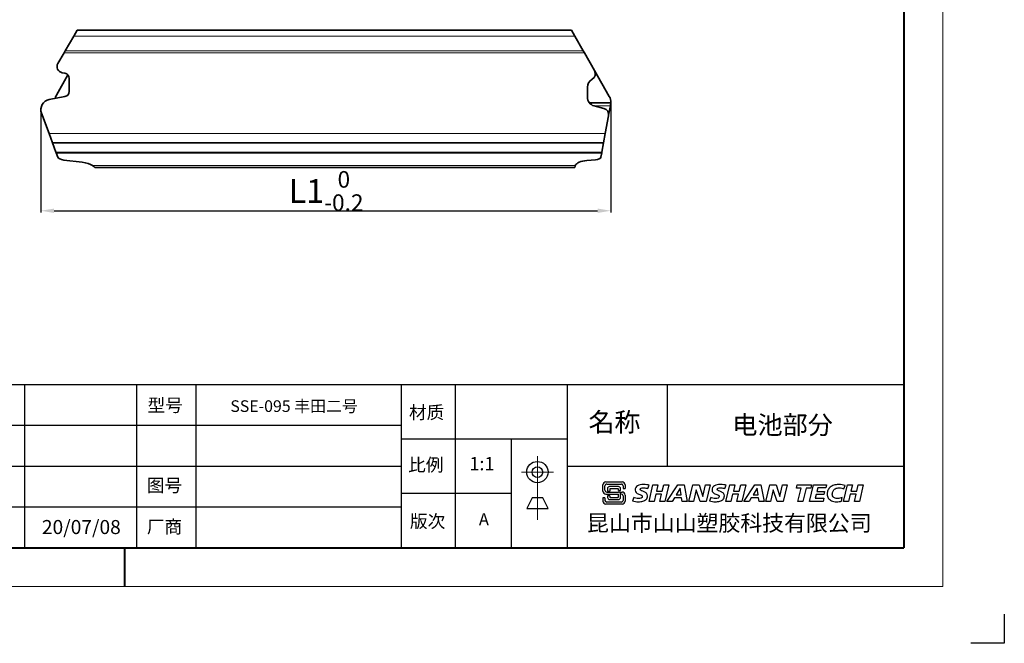
# Model space of a CAD drawing. Extents: x 3366 to 6047, y -809 to 134.
# Drawn here: x 5301 to 6047, y -809 to -336 of the extents above; entities that cross this region are included whole.
import ezdxf

# ---------------------------------------------------------------- set-up
doc = ezdxf.new("R2010")
doc.units = 0
doc.linetypes.add('CENTER', pattern=[50.8, 31.75, -6.35, 6.35, -6.35])
doc.layers.add('DEFAULT_2', color=8, linetype='Continuous')
doc.layers.add('内框', color=8, linetype='Continuous', lineweight=9)
doc.styles.add('HZ', font='txt')
doc.styles.add('机械', font='txt', dxfattribs={"width": 0.7, "height": 18})
doc.dimstyles.new('A4', dxfattribs={"dimscale": 0, "dimtxt": 18, "dimasz": 10, "dimexe": 1.25, "dimexo": 0, "dimtad": 1, "dimdsep": 46, "dimtxsty": '机械', "dimcen": 2.5, "dimadec": 0, "dimazin": 0, "dimtfac": 1, "dimtmove": 0, "dimatfit": 3, "dimfxl": 0, "dimtolj": 1, "dimarcsym": 0})

# ---------------------------------------------------------------- blocks, each defined once
blk = doc.blocks.new('*D30')
at = {"layer": 'DEFAULT_2', "color": 0, "lineweight": -2}
for p, q in [((5748.81, -398.99), (5748.81, -482.47)), ((5316.87, -404.56), (5316.87, -482.47)), ((5326.87, -481.22), (5738.81, -481.22))]:
    blk.add_line(p, q, dxfattribs=at)
at = {"layer": 'DEFAULT_2', "color": 0}
for points in [[(5326.87, -479.56), (5326.87, -482.89), (5316.87, -481.22)], [(5738.81, -479.56), (5738.81, -482.89), (5748.81, -481.22)]]:
    blk.add_solid(points, dxfattribs=at)
at = {"layer": 'Defpoints', "color": 0}
for p in [(5748.81, -398.99), (5316.87, -404.56), (5748.81, -481.22)]:
    blk.add_point(p, dxfattribs=at)
at = {"layer": 'DEFAULT_2', "color": 0, "insert": (5532.98, -466.25), "char_height": 18, "attachment_point": 5, "style": '机械'}
blk.add_mtext('\\A1;L1{\\H0.7x;\\S0^ -0.2;}', dxfattribs=at)

msp = doc.modelspace()

# ---------------------------------------------------------------- linework, layer by layer
at = {"color": 0, "lineweight": 13}
for p in [(6000.404, 109.556), (4760.408, -766.255)]:
    msp.add_line(p, (6000.404, -766.255), dxfattribs=at)
at = {"color": 0, "lineweight": 40}
for p, q in [((5970.915, 80.068), (5970.915, -736.767)), ((4789.897, -736.767), (5970.915, -736.767)), ((5380.406, -766.255), (5380.406, -736.767))]:
    msp.add_line(p, q, dxfattribs=at)
at = {"color": 7, "lineweight": 35, "ltscale": 0.321961}
msp.add_line((5341.715, -348.874), (5335.25, -360.012), dxfattribs=at)
at = {"color": 7, "lineweight": 35, "ltscale": 0.132152}
msp.add_line((5344.369, -344.302), (5341.715, -348.874), dxfattribs=at)
at = {"color": 7, "lineweight": 13}
for p, q in [((5721.581, -348.874), (5341.715, -348.874)), ((5728.728, -361.403), (5334.443, -361.403)), ((5335.25, -360.012), (5727.935, -360.012)), ((5744.579, -422.725), (5323.048, -422.725)), ((5328.214, -436.747), (5741.991, -436.747)), ((5356.002, -446.953), (5721.895, -446.953))]:
    msp.add_line(p, q, dxfattribs=at)
at = {"color": 7, "lineweight": 35}
for p, q in [((5718.974, -344.302), (5344.369, -344.302)), ((5747.625, -394.53), (5736.451, -374.942)), ((5743.294, -429.684), (5325.612, -429.684)), ((5741.898, -437.247), (5328.398, -437.247)), ((5721.601, -448.306), (5357.912, -448.306))]:
    msp.add_line(p, q, dxfattribs=at)
at = {"color": 7, "lineweight": 35, "ltscale": 0.131581}
msp.add_line((5718.974, -344.302), (5721.581, -348.874), dxfattribs=at)
at = {"color": 7, "lineweight": 35, "ltscale": 0.320571}
msp.add_line((5721.581, -348.874), (5727.935, -360.012), dxfattribs=at)
at = {"color": 7, "lineweight": 35, "ltscale": 0.011072}
msp.add_line((5339.774, -352.218), (5339.996, -351.835), dxfattribs=at)
at = {"color": 7, "lineweight": 35, "ltscale": 0.232686}
msp.add_line((5334.443, -361.403), (5329.771, -369.452), dxfattribs=at)
at = {"color": 7, "lineweight": 35, "ltscale": 0.040192}
msp.add_line((5334.443, -361.403), (5335.25, -360.012), dxfattribs=at)
at = {"color": 7, "lineweight": 35, "ltscale": 0.040018}
msp.add_line((5727.935, -360.012), (5728.728, -361.403), dxfattribs=at)
at = {"color": 7, "lineweight": 35, "ltscale": 0.389093}
msp.add_line((5728.728, -361.403), (5736.439, -374.921), dxfattribs=at)
at = {"color": 7, "lineweight": 35, "ltscale": 0.440452}
msp.add_line((5337.318, -378.16), (5328.646, -393.497), dxfattribs=at)
at = {"color": 7, "lineweight": 35, "ltscale": 0.052961}
msp.add_line((5335.132, -376.967), (5333.048, -376.582), dxfattribs=at)
at = {"color": 7, "lineweight": 35, "ltscale": 0.246307}
msp.add_line((5338.403, -390.753), (5338.403, -380.9), dxfattribs=at)
at = {"color": 7, "lineweight": 35, "ltscale": 0.186576}
msp.add_line((5731.013, -395.015), (5731.013, -387.552), dxfattribs=at)
at = {"color": 7, "lineweight": 35, "ltscale": 0.006705}
msp.add_line((5734.448, -381.585), (5734.68, -381.451), dxfattribs=at)
at = {"color": 7, "lineweight": 35, "ltscale": 0.302314}
msp.add_line((5323.245, -396.894), (5335.134, -394.685), dxfattribs=at)
at = {"color": 7, "lineweight": 35, "ltscale": 0.405283}
msp.add_line((5732.586, -399.401), (5748.798, -399.401), dxfattribs=at)
at = {"color": 7, "lineweight": 13, "ltscale": 0.315558}
msp.add_line((5748.477, -401.601), (5735.855, -401.601), dxfattribs=at)
at = {"color": 7, "lineweight": 35, "ltscale": 0.194346}
msp.add_line((5743.609, -403.71), (5736.106, -401.675), dxfattribs=at)
at = {"color": 7, "lineweight": 35, "ltscale": 0.14999}
msp.add_line((5747.388, -407.501), (5748.477, -401.601), dxfattribs=at)
at = {"color": 7, "lineweight": 35, "ltscale": 0.02487}
msp.add_line((5748.658, -400.623), (5748.477, -401.601), dxfattribs=at)
at = {"color": 7, "lineweight": 35, "ltscale": 0.412051}
msp.add_line((5317.35, -407.259), (5323.048, -422.725), dxfattribs=at)
at = {"color": 7, "lineweight": 35, "ltscale": 0.343478}
msp.add_line((5747.072, -409.214), (5744.579, -422.725), dxfattribs=at)
at = {"color": 7, "lineweight": 35, "ltscale": 0.185395}
msp.add_line((5323.048, -422.725), (5325.612, -429.684), dxfattribs=at)
at = {"color": 7, "lineweight": 35, "ltscale": 0.176903}
msp.add_line((5744.579, -422.725), (5743.294, -429.684), dxfattribs=at)
at = {"color": 7, "lineweight": 35, "ltscale": 0.18819}
msp.add_line((5325.612, -429.684), (5328.214, -436.747), dxfattribs=at)
at = {"color": 7, "lineweight": 35, "ltscale": 0.179571}
msp.add_line((5743.294, -429.684), (5741.991, -436.747), dxfattribs=at)
at = {"color": 7, "lineweight": 35, "ltscale": 0.013321}
msp.add_line((5328.398, -437.247), (5328.214, -436.747), dxfattribs=at)
at = {"color": 7, "lineweight": 35, "ltscale": 0.08898}
msp.add_line((5328.398, -437.247), (5329.628, -440.587), dxfattribs=at)
at = {"color": 7, "lineweight": 35, "ltscale": 0.087156}
msp.add_line((5741.898, -437.247), (5741.266, -440.676), dxfattribs=at)
at = {"color": 7, "lineweight": 35, "ltscale": 0.012711}
msp.add_line((5741.991, -436.747), (5741.898, -437.247), dxfattribs=at)
at = {"color": 7, "lineweight": 35, "ltscale": 0.351416}
msp.add_line((5348.16, -444.381), (5334.2, -442.742), dxfattribs=at)
at = {"color": 7, "lineweight": 35, "ltscale": 0.023573}
msp.add_line((5721.767, -447.378), (5721.601, -448.306), dxfattribs=at)
at = {"color": 7, "lineweight": 35, "ltscale": 0.16646}
msp.add_line((5730.641, -443.125), (5737.278, -442.595), dxfattribs=at)
at = {"color": 0}
for p, q in [((4789.897, -612.914), (5970.915, -612.914)), ((5304.725, -736.767), (5304.725, -612.914)), ((5389.38, -612.914), (5389.38, -736.767)), ((5434.333, -612.914), (5434.333, -736.767)), ((5589.788, -612.914), (5589.788, -737.163)), ((5630.909, -612.914), (5630.909, -736.767)), ((5715.829, -612.914), (5715.829, -736.767)), ((5791.48, -612.914), (5791.48, -674.841)), ((5043.076, -643.878), (5589.788, -643.878)), ((5589.788, -654.199), (5715.829, -654.199)), ((5043.076, -674.841), (5589.788, -674.841)), ((5715.829, -674.841), (5970.915, -674.841)), ((5589.788, -695.483), (5673.363, -695.483)), ((5043.076, -705.804), (5589.788, -705.804)), ((6046.994, -787.125), (6046.994, -809.219)), ((6046.994, -809.219), (6021.715, -809.219))]:
    msp.add_line(p, q, dxfattribs=at)
msp.add_line((5673.363, -654.199), (5673.363, -736.756))
at = {"color": 0, "lineweight": 30}
for p, q in [((5742.757, -693.791), (5742.757, -689.137)), ((5745.087, -686.807), (5757.352, -686.807)), ((5745.666, -688.421), (5756.773, -688.421)), ((5754.605, -690.331), (5747.835, -690.331)), ((5754.254, -691.975), (5748.184, -691.975)), ((5689.126, -698.963), (5685.088, -707.04)), ((5697.204, -698.963), (5689.126, -698.963)), ((5701.243, -707.04), (5697.204, -698.963)), ((5745.094, -696.122), (5754.253, -696.098)), ((5745.666, -694.505), (5754.605, -694.505)), ((5747.835, -700.209), (5754.605, -700.209)), ((5748.184, -698.564), (5754.256, -698.564)), ((5759.688, -696.832), (5759.695, -701.399)), ((5685.088, -707.04), (5701.243, -707.04)), ((5757.364, -703.733), (5745.087, -703.733)), ((5756.773, -702.118), (5745.666, -702.118))]:
    msp.add_line(p, q, dxfattribs=at)
at = {"color": 0, "lineweight": 30, "ltscale": 0.428396}
msp.add_line((5744.372, -693.21), (5744.372, -689.716), dxfattribs=at)
at = {"color": 0, "lineweight": 30, "ltscale": 0.251371}
msp.add_line((5746.281, -691.885), (5746.281, -693.935), dxfattribs=at)
at = {"color": 0, "lineweight": 30, "ltscale": 0.201625}
for p, q in [((5746.281, -693.935), (5747.925, -693.935)), ((5747.925, -697.368), (5746.281, -697.368))]:
    msp.add_line(p, q, dxfattribs=at)
at = {"color": 0, "lineweight": 30, "ltscale": 0.208489}
msp.add_line((5747.925, -692.234), (5747.925, -693.935), dxfattribs=at)
at = {"color": 0, "lineweight": 30, "ltscale": 0.121156}
msp.add_line((5754.514, -693.222), (5754.513, -692.234), dxfattribs=at)
at = {"color": 0, "lineweight": 30, "ltscale": 0.201634}
msp.add_line((5754.514, -693.222), (5756.159, -693.222), dxfattribs=at)
at = {"color": 0, "lineweight": 30, "ltscale": 0.163996}
msp.add_line((5756.159, -693.222), (5756.159, -691.885), dxfattribs=at)
at = {"color": 0, "lineweight": 30, "ltscale": 0.260893}
msp.add_line((5758.068, -689.716), (5758.068, -691.844), dxfattribs=at)
at = {"color": 0, "lineweight": 30, "ltscale": 0.198003}
for p, q in [((5758.068, -691.844), (5759.683, -691.844)), ((5744.372, -698.86), (5742.757, -698.86))]:
    msp.add_line(p, q, dxfattribs=at)
at = {"color": 0, "lineweight": 30, "ltscale": 0.331895}
msp.add_line((5759.683, -689.137), (5759.683, -691.844), dxfattribs=at)
at = {"color": 0, "lineweight": 30, "ltscale": 0.311674}
msp.add_line((5742.757, -698.86), (5742.757, -701.402), dxfattribs=at)
at = {"color": 0, "lineweight": 30, "ltscale": 0.240659}
msp.add_line((5744.372, -698.86), (5744.372, -700.823), dxfattribs=at)
at = {"color": 0, "lineweight": 30, "ltscale": 0.157713}
msp.add_line((5746.281, -697.368), (5746.281, -698.655), dxfattribs=at)
at = {"color": 0, "lineweight": 30, "ltscale": 0.114841}
msp.add_line((5747.925, -697.368), (5747.925, -698.305), dxfattribs=at)
at = {"color": 0, "lineweight": 30, "ltscale": 0.23891}
msp.add_line((5754.515, -698.305), (5754.512, -696.356), dxfattribs=at)
at = {"color": 0, "lineweight": 30, "ltscale": 0.211111}
msp.add_line((5755.636, -694.505), (5757.358, -694.505), dxfattribs=at)
at = {"color": 0, "lineweight": 30, "ltscale": 0.318268}
msp.add_line((5756.159, -698.655), (5756.159, -696.059), dxfattribs=at)
at = {"color": 0, "lineweight": 30, "ltscale": 0.003992}
msp.add_line((5756.47, -696.091), (5756.47, -696.059), dxfattribs=at)
at = {"color": 0, "lineweight": 30, "ltscale": 0.038026}
msp.add_line((5756.78, -696.092), (5756.47, -696.091), dxfattribs=at)
at = {"color": 0, "lineweight": 30, "ltscale": 0.421799}
msp.add_line((5758.068, -697.383), (5758.068, -700.823), dxfattribs=at)
at = {"color": 7, "lineweight": 35}
msp.add_lwpolyline([(5357.916, -448.302), (5357.895, -448.298), (5357.87, -448.29), (5357.83, -448.271), (5357.782, -448.244), (5357.726, -448.21), (5357.657, -448.163), (5357.491, -448.045), (5357.316, -447.917), (5356.889, -447.6), (5356.618, -447.401), (5356.322, -447.185), (5356.002, -446.953)], dxfattribs=at)
at = {"color": 0, "lineweight": 30, "ltscale": 0.331895}
for points in [[(5777.753, -701.641), (5780.682, -689.036), (5784.454, -689.036), (5783.346, -693.858), (5787.803, -693.858), (5788.917, -689.036), (5792.688, -689.036), (5789.766, -701.641), (5785.993, -701.641), (5787.241, -696.246), (5782.78, -696.246), (5781.528, -701.641), (5777.753, -701.641)], [(5791.193, -701.641), (5799.57, -689.036), (5804.288, -689.036), (5806.591, -701.641), (5802.796, -701.641), (5802.412, -698.952), (5796.944, -698.952), (5795.269, -701.641), (5791.193, -701.641)], [(5802.051, -696.567), (5801.444, -691.637), (5801.406, -691.637), (5798.417, -696.567), (5802.051, -696.567)], [(5807.984, -701.641), (5810.996, -689.036), (5815.695, -689.036), (5818.58, -697.775), (5818.62, -697.775), (5820.595, -689.036), (5824.147, -689.036), (5821.162, -701.641), (5816.48, -701.641), (5813.536, -692.922), (5813.49, -692.922), (5811.536, -701.641), (5807.984, -701.641)], [(5836.056, -701.64), (5838.985, -689.035), (5842.756, -689.035), (5841.649, -693.857), (5846.106, -693.857), (5847.219, -689.035), (5850.991, -689.035), (5848.068, -701.64), (5844.295, -701.64), (5845.544, -696.245), (5841.082, -696.245), (5839.83, -701.64), (5836.056, -701.64)], [(5849.494, -701.641), (5857.87, -689.036), (5862.59, -689.036), (5864.89, -701.641), (5861.098, -701.641), (5860.711, -698.952), (5855.243, -698.952), (5853.57, -701.641), (5849.494, -701.641)], [(5860.353, -696.567), (5859.744, -691.637), (5859.708, -691.637), (5856.715, -696.567), (5860.353, -696.567)], [(5866.284, -701.641), (5869.293, -689.036), (5873.994, -689.036), (5876.882, -697.775), (5876.919, -697.775), (5878.894, -689.036), (5882.448, -689.036), (5879.462, -701.641), (5874.779, -701.641), (5871.835, -692.922), (5871.793, -692.922), (5869.836, -701.641), (5866.284, -701.641)], [(5890.601, -701.641), (5893.001, -691.528), (5889.491, -691.528), (5890.092, -689.036), (5900.931, -689.036), (5900.324, -691.528), (5896.813, -691.528), (5894.414, -701.641), (5890.601, -701.641)], [(5899.414, -701.641), (5902.445, -689.036), (5912.352, -689.036), (5911.806, -691.422), (5905.611, -691.422), (5904.966, -694.018), (5910.838, -694.018), (5910.251, -696.403), (5904.403, -696.403), (5903.717, -699.256), (5910.154, -699.256), (5909.608, -701.641), (5899.414, -701.641)], [(5925.202, -701.641), (5928.131, -689.036), (5931.904, -689.036), (5930.798, -693.858), (5935.254, -693.858), (5936.367, -689.036), (5940.135, -689.036), (5937.212, -701.641), (5933.441, -701.641), (5934.693, -696.246), (5930.228, -696.246), (5928.978, -701.641), (5925.202, -701.641)]]:
    msp.add_lwpolyline(points, dxfattribs=at)
at = {"color": 0, "lineweight": 30}
for radius in [8.078, 4.039]:
    msp.add_circle((5693.165, -679.408), radius, dxfattribs=at)
at = {"color": 7, "lineweight": 35}
for centre, radius, start, end in [((5337.893, -365.021), 4.8, 149.867779, 150.014655), ((5333.922, -371.862), 4.8, 149.867779, 259.513027), ((5334.403, -380.9), 4, 0, 79.513026), ((5732.27, -377.3), 4.8, 300.141383, 29.701334), ((5737.913, -387.552), 6.9, 120.141388, 179.999995), ((5337.003, -398.222), 9.6, 150.514229, 167.087136), ((5334.403, -390.753), 4, 280.523912, 0), ((5737.913, -395.015), 6.9, 180.000005, 254.818727), ((5739.807, -398.99), 9, 357.378018, 29.701334), ((5324.67, -404.563), 7.8, 100.52391, 200.223652), ((5739.807, -398.99), 9, 349.543218, 357.378018), ((5742.352, -408.343), 4.8, 349.543218, 74.818725), ((5742.668, -406.63), 4.8, 339.09109, 349.543218), ((5723.853, -447.781), 2.126, 157.075732, 169.048029)]:
    msp.add_arc(centre, radius, start, end, dxfattribs=at)
at = {"color": 0, "lineweight": 30}
for centre, radius, start, end in [((5745.087, -689.137), 2.331, 90.000003, 179.999995), ((5745.087, -693.791), 2.331, 179.999995, 270.15199), ((5745.666, -689.716), 1.295, 90.000003, 180.000005), ((5745.666, -693.21), 1.295, 180.000005, 269.999997), ((5747.835, -691.885), 1.554, 90.000003, 180.000005), ((5748.184, -692.234), 0.259, 90.000003, 180.000005), ((5754.254, -692.234), 0.259, 0.076016, 90.000003), ((5754.605, -691.885), 1.554, 0, 90.000003), ((5756.773, -689.716), 1.295, 0, 90.000003), ((5757.352, -689.137), 2.331, 0, 90.000003), ((5745.087, -701.402), 2.331, 179.999995, 269.999997), ((5745.666, -700.823), 1.295, 180.000005, 269.999997), ((5747.835, -698.655), 1.554, 180.000005, 269.999997), ((5748.184, -698.305), 0.259, 180.000005, 269.999997), ((5754.253, -696.357), 0.259, 0.076016, 90.151995), ((5754.256, -698.305), 0.259, 269.999997, 0.076016), ((5754.605, -696.059), 1.554, 0, 90.000003), ((5754.605, -698.655), 1.554, 269.999997, 0), ((5754.605, -696.059), 1.865, 0, 56.442689), ((5756.773, -700.823), 1.295, 269.999997, 0), ((5756.777, -697.383), 1.291, 0, 89.89757), ((5757.358, -696.836), 2.331, 0.08151, 90.000003), ((5757.364, -701.402), 2.331, 269.999997, 0.08151)]:
    msp.add_arc(centre, radius, start, end, dxfattribs=at)
at = {"color": 7, "lineweight": 35}
for centre, major_axis, ratio, start_param, end_param in [((5335.693, -440.27), (-6.136, 0.093), 0.4182603, 0.1599643, 1.3313913), ((5344.762, -450.006), (13.2, 0), 0.4409528, 0.5520624, 1.3104524), ((5732.567, -447.767), (10.84, 0.017), 0.4353842, 1.7487448, 2.9647096), ((5736.414, -440.513), (4.867, 0.008), 0.4349865, 4.8901571, 6.2023053)]:
    msp.add_ellipse(centre, major_axis=major_axis, ratio=ratio, start_param=start_param, end_param=end_param, dxfattribs=at)
at = {"color": 0, "lineweight": 30, "ltscale": 0.331895}
for points, knots in [([(5777.793, -689.379), (5777.793, -689.379), (5776.887, -691.888), (5776.887, -691.888), (5775.973, -691.502), (5774.936, -691.312), (5773.78, -691.312), (5772.92, -691.312), (5772.252, -691.397), (5771.781, -691.566), (5771.311, -691.737), (5771.074, -692.056), (5771.074, -692.523), (5771.074, -692.901), (5771.4, -693.231), (5772.051, -693.511), (5772.703, -693.791), (5773.37, -694.061), (5774.05, -694.319), (5774.729, -694.585), (5775.316, -694.958), (5775.805, -695.439), (5776.296, -695.929), (5776.542, -696.605), (5776.542, -697.473), (5776.542, -698.558), (5776.214, -699.431), (5775.559, -700.083), (5774.905, -700.737), (5774.061, -701.199), (5773.03, -701.46), (5771.996, -701.726), (5770.874, -701.859), (5769.665, -701.859), (5768.976, -701.859), (5768.247, -701.798), (5767.473, -701.675), (5766.701, -701.551), (5765.978, -701.399), (5765.304, -701.209), (5765.304, -701.209), (5766.191, -698.644), (5766.191, -698.644), (5766.56, -698.855), (5767.078, -699.029), (5767.745, -699.164), (5768.41, -699.299), (5769.051, -699.365), (5769.665, -699.365), (5770.462, -699.365), (5771.163, -699.258), (5771.765, -699.046), (5772.371, -698.834), (5772.671, -698.439), (5772.671, -697.868), (5772.671, -697.426), (5772.489, -697.112), (5772.129, -696.922), (5771.767, -696.732), (5771.099, -696.458), (5770.125, -696.095), (5769.149, -695.734), (5768.418, -695.336), (5767.931, -694.895), (5767.445, -694.457), (5767.202, -693.841), (5767.202, -693.042), (5767.202, -691.547), (5767.804, -690.469), (5769.003, -689.811), (5770.205, -689.15), (5771.695, -688.819), (5773.48, -688.819), (5775.465, -688.819), (5776.905, -689.006), (5777.793, -689.379)], [0, 0, 0, 0, 1, 1, 1, 2, 2, 2, 3, 3, 3, 4, 4, 4, 5, 5, 5, 6, 6, 6, 7, 7, 7, 8, 8, 8, 9, 9, 9, 10, 10, 10, 11, 11, 11, 12, 12, 12, 13, 13, 13, 14, 14, 14, 15, 15, 15, 16, 16, 16, 17, 17, 17, 18, 18, 18, 19, 19, 19, 20, 20, 20, 21, 21, 21, 22, 22, 22, 23, 23, 23, 24, 24, 24, 25, 25, 25, 25]), ([(5836.095, -689.379), (5836.095, -689.379), (5835.19, -691.887), (5835.19, -691.887), (5834.275, -691.501), (5833.238, -691.311), (5832.082, -691.311), (5831.223, -691.311), (5830.554, -691.396), (5830.084, -691.566), (5829.613, -691.736), (5829.376, -692.055), (5829.376, -692.522), (5829.376, -692.9), (5829.702, -693.23), (5830.353, -693.511), (5831.006, -693.79), (5831.673, -694.06), (5832.352, -694.319), (5833.031, -694.584), (5833.618, -694.957), (5834.108, -695.439), (5834.599, -695.928), (5834.845, -696.604), (5834.845, -697.472), (5834.845, -698.558), (5834.517, -699.43), (5833.861, -700.082), (5833.207, -700.736), (5832.363, -701.198), (5831.332, -701.46), (5830.299, -701.725), (5829.177, -701.858), (5827.967, -701.858), (5827.279, -701.858), (5826.549, -701.797), (5825.776, -701.675), (5825.004, -701.551), (5824.281, -701.399), (5823.606, -701.209), (5823.606, -701.209), (5824.494, -698.644), (5824.494, -698.644), (5824.863, -698.854), (5825.38, -699.028), (5826.047, -699.163), (5826.712, -699.298), (5827.354, -699.364), (5827.967, -699.364), (5828.764, -699.364), (5829.466, -699.257), (5830.068, -699.045), (5830.673, -698.834), (5830.973, -698.438), (5830.973, -697.867), (5830.973, -697.425), (5830.791, -697.111), (5830.432, -696.921), (5830.069, -696.731), (5829.401, -696.457), (5828.427, -696.095), (5827.451, -695.734), (5826.72, -695.335), (5826.234, -694.894), (5825.747, -694.457), (5825.504, -693.84), (5825.504, -693.042), (5825.504, -691.547), (5826.107, -690.469), (5827.305, -689.81), (5828.507, -689.15), (5829.997, -688.819), (5831.783, -688.819), (5833.767, -688.819), (5835.207, -689.005), (5836.095, -689.379)], [0, 0, 0, 0, 1, 1, 1, 2, 2, 2, 3, 3, 3, 4, 4, 4, 5, 5, 5, 6, 6, 6, 7, 7, 7, 8, 8, 8, 9, 9, 9, 10, 10, 10, 11, 11, 11, 12, 12, 12, 13, 13, 13, 14, 14, 14, 15, 15, 15, 16, 16, 16, 17, 17, 17, 18, 18, 18, 19, 19, 19, 20, 20, 20, 21, 21, 21, 22, 22, 22, 23, 23, 23, 24, 24, 24, 25, 25, 25, 25]), ([(5926.319, -689.484), (5926.319, -689.484), (5925.429, -692.068), (5925.429, -692.068), (5924.447, -691.565), (5923.275, -691.314), (5921.918, -691.314), (5920.729, -691.314), (5919.736, -691.535), (5918.936, -691.982), (5918.139, -692.427), (5917.556, -693.011), (5917.188, -693.736), (5916.815, -694.459), (5916.633, -695.24), (5916.633, -696.076), (5916.633, -697.159), (5916.98, -697.976), (5917.676, -698.533), (5918.373, -699.088), (5919.308, -699.366), (5920.483, -699.366), (5921.841, -699.366), (5923.031, -699.131), (5924.055, -698.662), (5924.055, -698.662), (5923.653, -701.373), (5923.653, -701.373), (5923.179, -701.511), (5922.596, -701.627), (5921.896, -701.718), (5921.2, -701.813), (5920.533, -701.859), (5919.901, -701.859), (5918.421, -701.859), (5917.144, -701.613), (5916.068, -701.125), (5914.992, -700.634), (5914.17, -699.943), (5913.605, -699.054), (5913.042, -698.168), (5912.758, -697.146), (5912.758, -695.989), (5912.758, -694.952), (5912.957, -693.991), (5913.356, -693.108), (5913.753, -692.223), (5914.325, -691.463), (5915.077, -690.824), (5915.823, -690.186), (5916.727, -689.692), (5917.789, -689.342), (5918.848, -688.995), (5920.031, -688.821), (5921.33, -688.821), (5923.299, -688.821), (5924.962, -689.04), (5926.319, -689.484)], [0, 0, 0, 0, 1, 1, 1, 2, 2, 2, 3, 3, 3, 4, 4, 4, 5, 5, 5, 6, 6, 6, 7, 7, 7, 8, 8, 8, 9, 9, 9, 10, 10, 10, 11, 11, 11, 12, 12, 12, 13, 13, 13, 14, 14, 14, 15, 15, 15, 16, 16, 16, 17, 17, 17, 18, 18, 18, 19, 19, 19, 19])]:
    msp.add_open_spline(points, degree=3, knots=knots, dxfattribs=at)
at = {"layer": '内框', "color": 1, "linetype": 'CENTER', "lineweight": 9, "ltscale": 6}
for p, q in [((5693.165, -667.292), (5693.165, -715.536)), ((5681.049, -679.408), (5705.281, -679.408))]:
    msp.add_line(p, q, dxfattribs=at)

# ---------------------------------------------------------------- texts
at = {"color": 0, "style": 'HZ'}
for s, height, p in [('型号', 9.8121, (5397.628, -633.625)), ('SSE-095 丰田二号', 8.83088, (5460.445, -633.777)), ('材质', 9.8121, (5595.798, -639.029)), ('名称', 14.3911, (5731.905, -648.655)), ('电池部分', 13.9639, (5840.872, -650.579)), ('比例', 9.8121, (5595.171, -678.786)), ('1:1', 10.08, (5641.587, -678.033)), ('图号', 9.8121, (5397.188, -694.357)), ('20/07/08', 10.6468, (5317.659, -726.366)), ('厂商', 9.8121, (5397.188, -725.718)), ('版次', 9.8121, (5596.561, -721.574)), ('A', 9.29, (5648.757, -719.851)), ('昆山市山山塑胶科技有限公司', 12.16082, (5730.766, -724.115))]:
    msp.add_text(s, height=height, dxfattribs=at).set_placement(p)

# ---------------------------------------------------------------- dimensions: what is measured, and where the dimension line sits
at = {"layer": 'DEFAULT_2', "color": 3}
dim = msp.add_linear_dim(base=(5748.807, -481.225), p1=(5316.87, -404.563), p2=(5748.807, -398.99), text='L1{\\H0.7x;\\S0^ -0.2;}', dimstyle='A4', override={"dimscale": 1}, dxfattribs=at)
dim.commit()
dim.dimension.update_dxf_attribs({"geometry": '*D30', "text_midpoint": (5532.976, -481.225), "dimtype": 160})

doc.saveas('drawing.dxf')
